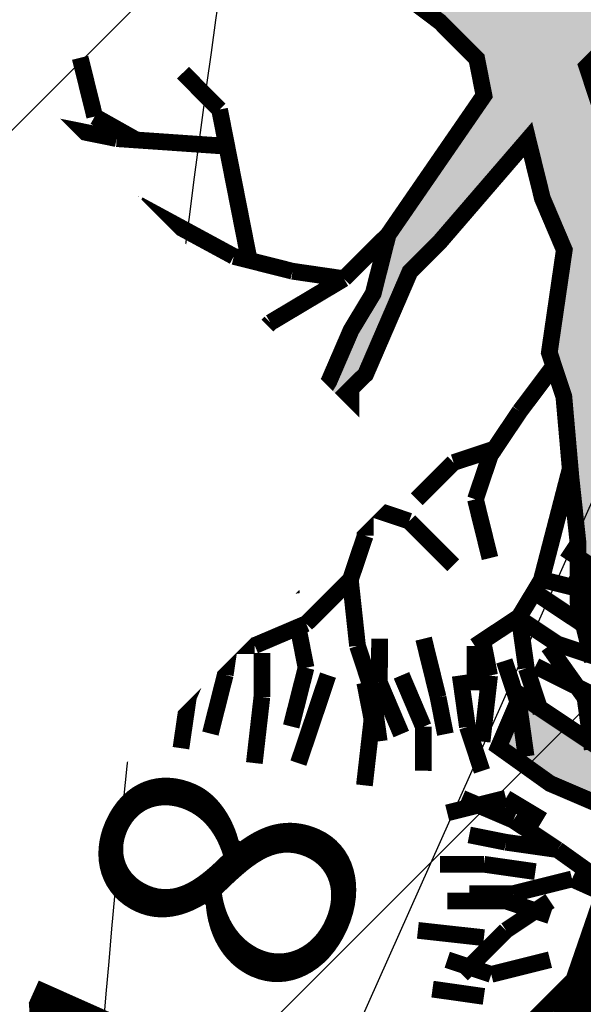
# Model space of a CAD drawing. Units: metres. Extents: x 547713 to 1098906, y 6582593 to 13166310.
# Drawn here: x 548418 to 548420, y 6583515 to 6583519 of the extents above; entities that cross this region are included whole.
import ezdxf
from ezdxf.enums import TextEntityAlignment as Align

# ---------------------------------------------------------------- set-up
doc = ezdxf.new("R2010")
doc.units = ezdxf.units.M
doc.header["$LTSCALE"] = 0.5
doc.set_wipeout_variables(frame=1)
doc.header["$PDMODE"] = 33
doc.header["$PDSIZE"] = 0.3
for name, pattern in [('DASHED', [19.05, 12.7, -6.35]), ('DASHED2', [0.375, 0.25, -0.125]), ('ISOPOHI', [0.2, 0.1, 0.1])]:
    doc.linetypes.add(name, pattern=pattern)
doc.layers.get('0').update_dxf_attribs({"linetype": 'CONTINUOUS'})
doc.layers.get('Defpoints').update_dxf_attribs({"linetype": 'CONTINUOUS'})
for name, color, linetype in [('Ehituskast', 7, 'CONTINUOUS'), ('Ehituskast ajutine', 7, 'DASHED2'), ('Ehituskasti proj nr', 7, 'CONTINUOUS'), ('hoonestuskeeluala', 7, 'CONTINUOUS'), ('HORISONTAAL', 7, 'CONTINUOUS'), ('Jagamine Maarjanurme', 240, 'CONTINUOUS'), ('LÕIGE mõõde', 7, 'CONTINUOUS'), ('MÕÕDUD', 7, 'CONTINUOUS'), ('new piir', 240, 'CONTINUOUS'), ('new piir ajutine', 240, 'DASHED'), ('PIKKUSED', 1, 'CONTINUOUS'), ('PUU projekt', 116, 'CONTINUOUS'), ('puud', 7, 'CONTINUOUS'), ('XREF-alus', 7, 'CONTINUOUS')]:
    doc.layers.add(name, color=color, linetype=linetype)
doc.layers.add('Ehituskasti taust', color=7, linetype='CONTINUOUS', lineweight=0, true_color=0xffffff)
doc.styles.add('Ehituskast', font='times.ttf', dxfattribs={"width": 0.8, "height": 1.4})
doc.styles.add('Pindala', font='timesbd.ttf', dxfattribs={"width": 0.8, "height": 1.7})
doc.styles.add('ROMANS', font='ROMANS.shx')
doc.styles.add('SWISL', font='times.ttf', dxfattribs={"width": 0.85})
doc.dimstyles.new('1-500 AR', dxfattribs={"dimscale": 0, "dimtxt": 1, "dimasz": 0.5, "dimexe": 0.2, "dimexo": 0, "dimgap": 0.2, "dimtad": 1, "dimzin": 0, "dimdsep": 46, "dimtxsty": 'SWISL', "dimblk1": 'OBLIQUE', "dimblk2": 'OBLIQUE', "dimsah": 1, "dimcen": 0.09, "dimclrd": 256, "dimclre": 256, "dimclrt": 256, "dimadec": 4, "dimazin": 0, "dimtfac": 1, "dimtix": 1, "dimtmove": 0, "dimatfit": 3, "dimldrblk": 'OBLIQUE', "dimfxl": 0.5, "dimtolj": 1, "dimtzin": 0, "dimlwd": -1, "dimlwe": -1, "dimarcsym": 0})
doc.dimstyles.new('Pikkused', dxfattribs={"dimtxt": 1.25, "dimasz": 1, "dimexe": 0.25, "dimexo": 0.3, "dimgap": 0.25, "dimtad": 1, "dimzin": 1, "dimdsep": 46, "dimtxsty": 'ROMANS', "dimblk": 'NONE', "dimcen": 2.5, "dimse1": 1, "dimse2": 1, "dimsd1": 1, "dimsd2": 1, "dimclrd": 256, "dimclre": 256, "dimclrt": 256, "dimadec": 0, "dimazin": 0, "dimtfac": 1, "dimtix": 1, "dimtmove": 0, "dimatfit": 0, "dimldrblk": 'NONE', "dimfxl": 1, "dimlwd": -1, "dimlwe": -1, "dimarcsym": 0})

# ---------------------------------------------------------------- blocks, each defined once
blk = doc.blocks.new('*U352')
at = {"layer": 'Ehituskasti proj nr', "ltscale": 0.5, "style": 'Pindala', "width": 0.8}
blk.add_attdef('NR', text='', height=2.5, dxfattribs=at).set_placement((7.2, 11.1729), align=Align.MIDDLE_CENTER)
blk.add_wipeout([(0, 7.92), (14.4, 7.92), (14.4, -1.4164), (0, -1.4164)]).dxf.layer = 'Ehituskasti taust'
at = {"layer": 'Ehituskast', "ltscale": 0.5, "style": 'Ehituskast', "width": 0.8}
blk.add_attdef('SIHTOTSTARVE', text='', height=1.4, dxfattribs=at).set_placement((7.2, 6.96), align=Align.MIDDLE_CENTER)
at = {"layer": 'Ehituskast', "ltscale": 0.5, "style": 'Pindala', "width": 0.8}
blk.add_attdef('PINDALA', text='', height=2, dxfattribs=at).set_placement((8.6468, -0.0244), align=Align.MIDDLE_RIGHT)
blk = doc.blocks.new('alus 2019')
at = {"layer": 'HORISONTAAL', "linetype": 'ISOPOHI', "flags": 128}
blk.add_lwpolyline([(548445.898, 6583349.2926, -0.00184), (548447.8401, 6583355.2603, 0.087048), (548449.6807, 6583367.8953, 0.296105), (548443.0393, 6583377.5045, -0.13091), (548430.0156, 6583387.4179, -0.106776), (548425.2818, 6583397.2907, -0.117713), (548425.2818, 6583420.1032, -0.039855), (548429.4675, 6583432.9916, 0.134333), (548432.6267, 6583457.8101, -0.022181), (548431.1896, 6583472.7188, 0.157076), (548424.5794, 6583490.1035, -0.167816), (548418.1598, 6583508.1125, -0.056626), (548419.8377, 6583524.3061, 0.108612), (548419.8377, 6583534.6153)], format="xyb", dxfattribs=at)
blk = doc.blocks.new('*D388')
at = {"layer": 'Defpoints', "color": 0, "linetype": 'ByBlock', "transparency": 16777216}
for p in [(548422.458, 6583522.875), (548423.0953, 6583522.6555), (548407.6358, 6583477.7784)]:
    blk.add_point(p, dxfattribs=at)
at = {"layer": 'PIKKUSED', "linetype": 'ByBlock', "transparency": 16777216, "insert": (548413.901, 6583500.7214), "char_height": 1.25, "attachment_point": 5, "rotation": 70.9919, "style": 'ROMANS'}
blk.add_mtext('-47.47-', dxfattribs=at)
blk = doc.blocks.new('_None')
blk = doc.blocks.new('AUDIT_I_081117151936-1')
at = {"color": 0, "linetype": 'Continuous'}
for p, q in [((-0.9437, 2.0244), (-0.7884, 2.0865)), ((-0.7884, 2.0865), (-0.6952, 1.6519)), ((-0.8505, 1.683), (-0.9437, 2.0244)), ((-1.72, 1.3726), (-1.2542, 1.3726)), ((-1.2542, 1.3726), (-1.0903, 1.2972)), ((0.05, 0.0379), (0.0345, 0.1465)), ((0.05, -0.1173), (0.05, 0.0379)), ((-0.0121, -0.2104), (0.05, -0.1173)), ((-0.312, -0.2666), (-0.0973, -0.2264)), ((-0.0973, -0.2264), (-0.0121, -0.2104)), ((-0.4831, -0.2987), (-0.312, -0.2666)), ((-0.6642, -0.3967), (-0.4831, -0.2987)), ((-2.0616, -0.3967), (-1.9374, -0.4898)), ((-1.9684, -0.5208), (-2.0616, -0.3967)), ((-0.7884, -0.4277), (-0.6642, -0.3967)), ((-0.0121, -0.3967), (-0.2139, -0.4122)), ((-0.114, -0.5738), (-0.0121, -0.3967)), ((-0.866, -0.4587), (-0.7884, -0.4277)), ((-0.54, -0.4277), (-0.6952, -0.4898)), ((-0.2139, -0.4122), (-0.54, -0.4277)), ((-0.9437, -0.4898), (-0.866, -0.4587)), ((-1.9374, -0.4898), (-1.751, -0.5519)), ((-1.0679, -0.5208), (-0.9437, -0.4898)), ((-0.6952, -0.4898), (-0.9126, -0.5519)), ((-1.8442, -0.6139), (-1.9684, -0.5208)), ((-1.2231, -0.5519), (-1.0679, -0.5208)), ((-1.751, -0.5519), (-1.2231, -0.5519)), ((-0.9126, -0.5519), (-1.0524, -0.5829)), ((-1.0524, -0.5829), (-1.2076, -0.6295)), ((-0.1674, -0.7071), (-0.114, -0.5738)), ((-1.6889, -0.6295), (-1.8442, -0.6139)), ((-1.4405, -0.645), (-1.6889, -0.6295)), ((-1.2076, -0.6295), (-1.4405, -0.645)), ((-0.2916, -0.8002), (-0.1674, -0.7071)), ((-0.4158, -0.8933), (-0.2916, -0.8002)), ((-0.4779, -1.0175), (-0.4158, -0.8933)), ((-0.6164, -1.1836), (-0.4779, -1.0175)), ((-0.7574, -1.3589), (-0.6164, -1.1836)), ((-0.9034, -1.5194), (-0.7574, -1.3589)), ((-1.0058, -1.7158), (-0.9034, -1.5194))]:
    blk.add_line(p, q, dxfattribs=at)
blk = doc.blocks.new('*U511')
at = {"layer": 'PUU projekt', "ltscale": 0.5}
blk.add_hatch(color=116, dxfattribs=at).paths.add_polyline_path([(2.6622, -0.0805), (3.0672, -0.0805), (3.3372, -0.0805), (3.7423, -0.0805), (4.0798, -0.0805), (4.3498, -0.013), (4.5524, 0.1894), (4.2823, 0.3919), (3.9448, 0.3919), (3.5398, 0.3244), (3.2022, 0.3244), (2.7972, 0.1894), (2.5272, 0.122), (2.4597, 0.0545), (1.9196, -0.013), (1.5146, -0.013), (1.2446, 0.1894), (1.3121, 0.6618), (1.4471, 0.9992), (1.8521, 1.2016), (2.1896, 1.404), (2.4597, 1.539), (2.7297, 1.8089), (3.0672, 2.0788), (3.4047, 2.2138), (3.9448, 2.3487), (3.9954, 2.3993), (3.7423, 2.4837), (3.3372, 2.4837), (2.9997, 2.2812), (3.2022, 2.6186), (3.3372, 3.091), (3.4047, 3.3609), (3.1347, 3.2934), (2.7972, 2.8885), (2.7297, 2.6186), (2.6622, 2.2138), (2.4597, 1.9439), (2.1221, 1.7414), (1.8521, 1.4715), (1.6496, 1.8089), (1.7846, 2.1463), (1.8521, 2.5511), (1.8521, 3.091), (1.7846, 3.4958), (1.6496, 3.8332), (1.5821, 4.1706), (1.3796, 4.508), (1.1955, 4.6552), (1.1095, 4.4405), (1.3121, 4.1706), (1.4471, 3.8332), (1.5146, 3.4958), (1.5146, 3.2259), (1.5146, 2.8885), (1.5146, 2.5511), (1.5146, 2.2812), (1.5146, 2.2138), (1.4471, 1.9439), (1.2446, 1.2016), (1.042, 0.5268), (0.7045, 0.122), (0.232, 0.9992), (-0.1731, 1.4715), (-0.1731, 2.2812), (-0.1731, 2.6861), (-0.1056, 3.1584), (0.097, 3.4284), (0.097, 3.9007), (0.1645, 4.2381), (0.232, 4.7104), (0.0294, 4.4405), (-0.1731, 4.1706), (-0.2406, 3.8332), (-0.2406, 3.4284), (-0.2406, 3.2259), (-0.3081, 2.8211), (-0.4431, 2.5511), (-0.3756, 1.2691), (-0.8481, 2.3487), (-1.0507, 2.6861), (-1.2532, 3.091), (-1.4557, 3.4284), (-1.5232, 3.6983), (-1.5907, 4.0356), (-1.6582, 4.373), (-1.9957, 4.2381), (-1.9282, 3.8332), (-1.7932, 3.4958), (-1.5907, 3.2934), (-1.4557, 3.0235), (-1.3207, 2.6186), (-0.9156, 1.8089), (-1.5232, 2.0788), (-1.7932, 2.2138), (-1.9957, 2.4837), (-2.4008, 2.6861), (-2.6708, 2.8211), (-3.0083, 2.8211), (-3.2784, 2.8211), (-3.7509, 2.8211), (-3.6159, 2.6186), (-3.2784, 2.6186), (-2.8058, 2.6186), (-2.4683, 2.5511), (-2.1307, 2.3487), (-1.8607, 2.0788), (-1.5232, 1.8089), (-1.2532, 1.6739), (-0.9831, 1.404), (-0.5106, 1.1341), (-0.3081, 0.9992), (-0.1731, 0.7293), (0.097, 0.3919), (0.1645, -0.0805), (0.1645, -0.4179), (0.0294, -0.6203), (-1.0507, -0.8227), (-1.3882, -1.0252), (-1.6582, -1.0926), (-1.9957, -1.2276), (-2.2658, -1.2951), (-2.6033, -1.3625), (-2.9408, -1.3625), (-3.2784, -1.3625), (-3.7509, -1.3625), (-4.1559, -1.2276), (-4.426, -1.0252), (-4.2234, -1.2951), (-3.8184, -1.4975), (-3.4134, -1.565), (-3.0758, -1.565), (-2.7383, -1.565), (-2.4008, -1.4975), (-2.0632, -1.3625), (-1.7932, -1.3625), (-1.4557, -1.2276), (-1.1182, -1.0926), (-0.8481, -1.0926), (0.0294, -1.0252), (-0.1731, -1.3625), (-0.3081, -1.6999), (-0.8481, -2.1048), (-0.9831, -2.3747), (-1.3207, -2.7796), (-1.5907, -3.1169), (-1.8607, -3.3869), (-2.0632, -3.7242), (-2.2658, -3.9942), (-1.9957, -3.7917), (-1.8607, -3.4543), (-1.5232, -3.3194), (-1.3882, -3.1169), (-1.1182, -2.847), (-0.8481, -2.6446), (-0.6456, -2.3747), (-0.3756, -2.1723), (-0.1731, -1.9024), (0.0294, -1.6999), (-0.1056, -2.0373), (-0.1056, -2.3072), (-0.1056, -2.7121), (0.0294, -3.1169), (0.097, -3.3869), (0.1764, -3.4464), (0.1645, -3.3869), (0.232, -2.9145), (0.232, -2.6446), (0.1645, -2.2397), (0.232, -1.9024), (0.2995, -1.6324), (0.637, -0.9577), (0.907, -0.9577), (1.3121, -1.4975), (1.5146, -1.6999), (1.7846, -2.0373), (1.9196, -2.3747), (2.0546, -2.7796), (2.1221, -3.1169), (2.1896, -3.3869), (2.1896, -3.7242), (2.1896, -3.9942), (2.3922, -3.5218), (2.2571, -3.2519), (2.2571, -2.9145), (2.2571, -2.6446), (2.1221, -2.3072), (2.4597, -2.3072), (2.7297, -2.3747), (3.0672, -2.7121), (3.3372, -2.9145), (3.2697, -2.5771), (2.9322, -2.2397), (2.5947, -2.1048), (2.1896, -2.0373), (1.9871, -1.7674), (1.8521, -1.4975), (1.5821, -1.0926), (1.3121, -0.9577), (1.1095, -0.6878), (1.3796, -0.5528), (1.7846, -0.4853), (2.1221, -0.4179), (2.5947, -0.4853), (2.7297, -0.6878), (3.0672, -0.6203), (3.4047, -0.6878), (3.8098, -0.6878), (4.1473, -0.9577), (4.3498, -1.2276), (4.2823, -0.8227), (3.9448, -0.6203), (3.6748, -0.5528), (3.3372, -0.4179), (3.0672, -0.2829), (2.7297, -0.2829), (2.3922, -0.2829)])
at = {"layer": 'PUU projekt', "color": 116, "linetype": 'Continuous', "lineweight": 30}
for points in [[(-1.5232, 3.6983, 0.1087, 0.1087, 0), (-1.5907, 4.0356, 0.1087, 0.1087, 0), (-1.6582, 4.373, 0.1087, 0.1087, 0), (-1.9957, 4.2381, 0.1087, 0.1087, 0), (-1.9282, 3.8332, 0.1087, 0.1087, 0), (-1.7932, 3.4958, 0.1087, 0.1087, 0)], [(-2.4008, 2.6861, 0.1087, 0.1087, 0), (-2.6708, 2.8211, 0.1087, 0.1087, 0), (-3.0083, 2.8211, 0.1087, 0.1087, 0), (-3.2784, 2.8211, 0.1087, 0.1087, 0)], [(-3.2784, 2.6186, 0.1087, 0.1087, 0), (-2.8058, 2.6186, 0.1087, 0.1087, 0), (-2.4683, 2.5511, 0.1087, 0.1087, 0), (-2.1307, 2.3487, 0.1087, 0.1087, 0), (-1.8607, 2.0788, 0.1087, 0.1087, 0), (-1.5232, 1.8089, 0.1087, 0.1087, 0), (-1.2532, 1.6739, 0.1087, 0.1087, 0), (-0.9831, 1.404, 0.1087, 0.1087, 0), (-0.5106, 1.1341, 0.1087, 0.1087, 0), (-0.3081, 0.9992, 0.1087, 0.1087, 0), (-0.1731, 0.7293, 0.1087, 0.1087, 0), (0.097, 0.3919, 0.1087, 0.1087, 0), (0.1645, -0.0805, 0.1087, 0.1087, 0), (0.1645, -0.4179, 0.1087, 0.1087, 0), (0.0294, -0.6203, 0.1087, 0.1087, 0), (-1.0507, -0.8227, 0.1087, 0.1087, 0), (-1.3882, -1.0252, 0.1087, 0.1087, 0), (-1.6582, -1.0926, 0.1087, 0.1087, 0), (-1.9957, -1.2276, 0.1087, 0.1087, 0), (-2.2658, -1.2951, 0.1087, 0.1087, 0), (-2.6033, -1.3625, 0.1087, 0.1087, 0), (-2.9408, -1.3625, 0.1087, 0.1087, 0), (-3.2784, -1.3625, 0.1087, 0.1087, 0), (-3.7509, -1.3625, 0.1087, 0.1087, 0), (-4.1559, -1.2276, 0.1087, 0.1087, 0), (-4.426, -1.0252, 0.1087, 0.1087, 0), (-4.2234, -1.2951, 0.1087, 0.1087, 0), (-3.8184, -1.4975, 0.1087, 0.1087, 0), (-3.4134, -1.565, 0.1087, 0.1087, 0), (-3.0758, -1.565, 0.1087, 0.1087, 0), (-2.7383, -1.565, 0.1087, 0.1087, 0), (-2.4008, -1.4975, 0.1087, 0.1087, 0), (-2.0632, -1.3625, 0.1087, 0.1087, 0), (-1.7932, -1.3625, 0.1087, 0.1087, 0), (-1.4557, -1.2276, 0.1087, 0.1087, 0), (-1.1182, -1.0926, 0.1087, 0.1087, 0), (-0.8481, -1.0926, 0.1087, 0.1087, 0), (0.0294, -1.0252, 0.1087, 0.1087, 0), (-0.1731, -1.3625, 0.1087, 0.1087, 0), (-0.3081, -1.6999, 0.1087, 0.1087, 0), (-0.8481, -2.1048, 0.1087, 0.1087, 0), (-0.9831, -2.3747, 0.1087, 0.1087, 0), (-1.3207, -2.7796, 0.1087, 0.1087, 0), (-1.5907, -3.1169, 0.1087, 0.1087, 0), (-1.8607, -3.3869, 0.1087, 0.1087, 0), (-2.0632, -3.7242, 0.1087, 0.1087, 0)], [(-1.9957, -3.7917, 0.1087, 0.1087, 0), (-1.8607, -3.4543, 0.1087, 0.1087, 0), (-1.5232, -3.3194, 0.1087, 0.1087, 0)], [(0.2995, -1.6324, 0.1087, 0.1087, 0), (0.637, -0.9577, 0.1087, 0.1087, 0), (0.907, -0.9577, 0.1087, 0.1087, 0)]]:
    blk.add_lwpolyline(points, format="xyseb", dxfattribs=at)
at = {"layer": 'PUU projekt', "color": 116, "linetype": 'Continuous', "lineweight": 30, "const_width": 0.1087}
for points in [[(-1.0507, 4.8454), (-0.8481, 4.508)], [(-0.7131, 4.508), (-0.7806, 4.8454)], [(-1.3207, 4.7779), (-1.2532, 4.4405)], [(-1.0507, 4.4405), (-1.1182, 4.7779)], [(-0.7131, 4.3056), (-0.8481, 4.7104)], [(-1.3207, 4.0356), (-1.4557, 4.4405)], [(-1.2532, 4.4405), (-1.1182, 4.1706)], [(-0.9831, 4.0356), (-1.0507, 4.4405)], [(-2.5358, 4.1706), (-2.1983, 3.9682)], [(-2.2658, 3.8332), (-2.4008, 4.1706)], [(-2.6033, 3.7657), (-2.8058, 3.9682)], [(-2.5358, 3.9682), (-2.4008, 3.7657)], [(-2.1983, 3.9682), (-2.1307, 3.6983)], [(-2.1983, 3.4958), (-2.2658, 3.8332)], [(-3.2108, 3.7657), (-2.9408, 3.4284)], [(-2.9408, 3.7657), (-2.6708, 3.4958)], [(-2.4008, 3.4958), (-2.6033, 3.7657)], [(-2.4008, 3.7657), (-2.1983, 3.4958)], [(-2.6033, 3.4958), (-2.8058, 3.6983)], [(-3.2108, 3.4958), (-3.0758, 3.2259)], [(-2.6708, 3.4958), (-2.5358, 3.2259)], [(-2.2658, 3.2934), (-2.6033, 3.4958)], [(-2.1307, 3.091), (-2.1983, 3.4958)], [(-3.4134, 3.4284), (-3.2108, 3.1584)], [(-2.8058, 3.3609), (-3.2108, 3.3609)], [(-2.4683, 3.2934), (-2.8058, 3.3609)], [(-2.0679, 2.7767), (-2.2658, 3.2934)], [(-3.0758, 3.2259), (-2.7383, 3.0235)], [(-1.8607, 1.0666), (-1.6582, 1.404)], [(-1.8607, 0.8642), (-2.1307, 1.2691)], [(-1.7762, 0.7676), (-1.8607, 1.0666)], [(-2.9408, 0.9992), (-2.6708, 0.7293)], [(-1.3882, 0.3244), (-1.8607, 0.8642)], [(-1.2532, 0.5268), (-1.2532, 0.8642)], [(-2.6708, 0.7293), (-3.0758, 0.5943)], [(-2.2658, 0.6618), (-2.6708, 0.7293)], [(-2.0632, 0.4593), (-2.2658, 0.6618)], [(-3.0758, 0.5943), (-3.3459, 0.4593)], [(-1.3882, 0.3244), (-1.2532, 0.5268)], [(-1.8607, -0.2154), (-2.0632, 0.4593)], [(-2.1983, -0.013), (-2.1983, 0.3919)], [(-2.8058, 0.0545), (-3.0083, 0.3244)], [(-1.7932, -0.2829), (-1.3882, 0.3244)], [(-3.6834, -0.2154), (-3.7509, 0.0545)], [(-3.0758, -0.0805), (-3.3459, 0.0545)], [(-2.8058, -1.1331), (-2.8058, 0.0545)], [(-2.2658, -0.4179), (-2.5358, -0.013)], [(-2.2955, -0.3733), (-2.1983, -0.013)], [(-2.9408, -0.4179), (-3.0758, -0.0805)], [(-3.7509, -0.2829), (-4.2909, -0.1479)], [(-4.1559, -0.1479), (-3.8184, -0.2154)], [(-3.6159, -0.5528), (-3.6834, -0.2154)], [(-1.6582, -0.5528), (-1.8607, -0.2154)], [(-2.1307, -0.6878), (-2.2658, -0.4179)], [(-3.3459, -0.8227), (-3.6159, -0.5528)], [(-1.4557, -0.8227), (-1.6582, -0.5528)], [(-3.9197, -0.8902), (-4.1559, -0.6203)], [(-4.4935, -0.6878), (-4.0378, -0.7552)], [(-2.4008, -0.6878), (-2.6033, -0.8227)], [(-1.9957, -0.6878), (-2.4008, -0.6878)], [(-1.4557, -0.8227), (-1.9957, -0.6878)], [(-4.1559, -0.7552), (-4.4935, -0.8227)], [(-4.4935, -0.8227), (-4.831, -0.9577)], [(-3.7509, -0.8227), (-4.0884, -0.9577)], [(-3.3459, -0.8227), (-3.7509, -0.8227)], [(-3.0758, -1.0252), (-3.3459, -0.8227)], [(-1.0507, -0.8227), (-1.4557, -0.8227)], [(-2.3408, -1.3101), (-3.0758, -1.0252)], [(-1.9282, -1.3625), (-2.1307, -1.565)], [(-3.9534, -1.4975), (-4.2909, -1.6324)], [(-3.8859, -1.6999), (-3.6834, -1.565)], [(-2.1307, -1.565), (-2.2658, -1.8349)], [(-4.2909, -1.6324), (-4.561, -1.6324)], [(-4.2234, -1.8349), (-3.8859, -1.6999)], [(-3.2784, -1.9024), (-3.6159, -1.6999)], [(-2.6708, -1.6999), (-3.0083, -1.7674)], [(-2.1983, -1.6999), (-2.6708, -1.6999)], [(-3.0083, -1.7674), (-3.2784, -1.9024)], [(-2.9408, -1.7674), (-3.1433, -2.0373)], [(-3.8184, -1.8349), (-4.1559, -1.8349)], [(-3.5484, -2.1048), (-3.8184, -1.8349)], [(-2.2658, -1.8349), (-2.5358, -2.1048)], [(-3.7509, -1.9024), (-4.0884, -2.0373)], [(-3.8184, -2.1048), (-3.5484, -1.9024)], [(-2.4008, -1.9698), (-2.2658, -2.2397)], [(-4.0884, -2.0373), (-4.3584, -2.2397)], [(-4.1559, -2.3072), (-3.8184, -2.1048)], [(-3.2108, -2.2397), (-3.5484, -2.1048)], [(-2.5358, -2.1048), (-2.8058, -2.2397)], [(-3.7509, -2.3747), (-3.5484, -2.1723)], [(-2.1307, -2.1723), (-1.7932, -2.1723)], [(-1.7932, -2.1723), (-1.5232, -2.3072)], [(-0.8893, -2.1872), (-1.2532, -2.2397)], [(-3.4134, -2.4422), (-3.2784, -2.2397)], [(-2.8058, -2.2397), (-3.2108, -2.2397)], [(-2.8058, -2.2397), (-3.0758, -2.5771)], [(-2.2658, -2.2397), (-2.2658, -2.6446)], [(-1.2532, -2.2397), (-1.5907, -2.3072)], [(-1.5907, -2.3072), (-1.8607, -2.4422)], [(-4.0884, -2.6446), (-3.7509, -2.3747)], [(-3.7509, -2.6446), (-3.4134, -2.4422)], [(-1.8607, -2.4422), (-2.0632, -2.7796)], [(-3.3459, -2.5771), (-3.6159, -2.7121)], [(-3.0758, -2.5771), (-3.2108, -2.847)], [(-3.1433, -2.847), (-2.9408, -2.6446)], [(-3.6159, -2.7121), (-3.8859, -2.847)], [(-1.2842, -2.7358), (-1.9282, -3.1169)], [(-3.3459, -2.982), (-3.2108, -2.7796)], [(-3.2108, -2.847), (-3.4134, -3.1169)], [(-3.2784, -3.1844), (-3.1433, -2.847)], [(-2.7383, -2.847), (-2.9408, -3.1844)], [(-3.0083, -2.9145), (-3.1433, -3.2519)], [(-3.6834, -3.2519), (-3.3459, -2.982)], [(-2.5358, -3.1169), (-2.7383, -3.3194)], [(-2.6033, -3.3194), (-2.4683, -3.1169)], [(-2.1983, -3.1844), (-2.5358, -3.1169)], [(-1.9282, -3.1169), (-2.1983, -3.1844)], [(-2.9408, -3.1844), (-3.0758, -3.3869)], [(-2.9408, -3.4543), (-2.7383, -3.1844)], [(-2.1983, -3.1844), (-2.4008, -3.4543)], [(-3.1433, -3.2519), (-3.3459, -3.4543)], [(-2.9408, -3.5893), (-2.6033, -3.3194)], [(-2.6033, -3.5893), (-2.4683, -3.3194)], [(-3.0758, -3.7242), (-2.9408, -3.4543)], [(-2.4008, -3.4543), (-2.5358, -3.7242)], [(-2.2658, -3.8592), (-2.1983, -3.4543)], [(-2.8058, -3.8592), (-2.6033, -3.5893)], [(-2.4683, -4.1291), (-2.2658, -3.8592)]]:
    blk.add_lwpolyline(points, dxfattribs=at)
at = {"layer": 'PUU projekt', "color": 116, "lineweight": 40, "xscale": 2.173913043478269, "yscale": 2.173913043478269, "zscale": 2.173913043478269}
blk.add_blockref('AUDIT_I_081117151936-1', (0.0557, -0.1628), dxfattribs=at)
blk = doc.blocks.new('*U524')
at = {"layer": 'PUU projekt', "ltscale": 0.5, "xscale": 0.6000000000000001, "yscale": 0.6000000000000001, "zscale": 0.6000000000000001, "rotation": 69.30052453737076}
blk.add_blockref('*U511', (0, 0), dxfattribs=at)
blk = doc.blocks.new('*U525')
at = {"layer": 'puud', "color": 0, "linetype": 'ByBlock', "lineweight": -2, "transparency": 16777216, "rotation": 335.5416953958561}
blk.add_blockref('*U524', (548419.6182, 6583518.7441), dxfattribs=at)
blk = doc.blocks.new('*U526')
at = {"layer": 'PUU projekt', "ltscale": 0.5, "xscale": 0.6, "yscale": 0.6, "zscale": 0.6, "rotation": 70.65760186816505}
blk.add_blockref('*U511', (0, 0), dxfattribs=at)
blk = doc.blocks.new('*U527')
at = {"layer": 'puud', "color": 0, "linetype": 'ByBlock', "lineweight": -2, "transparency": 16777216, "rotation": 334.342398131835}
blk.add_blockref('*U526', (548422.5952, 6583515.0012), dxfattribs=at)
blk = doc.blocks.new('_Oblique')
at = {"layer": 'MÕÕDUD', "color": 0, "lineweight": -2}
blk.add_line((-0.5, -0.5), (0.5, 0.5), dxfattribs=at)
blk = doc.blocks.new('*D855')
at = {"layer": 'Defpoints', "color": 0, "transparency": 16777216}
for p in [(548425.679, 6583533.5497, 42.741), (548427.3882, 6583532.7882), (548412.1763, 6583503.2402)]:
    blk.add_point(p, dxfattribs=at)
at = {"layer": 'LÕIGE mõõde', "linetype": 'ByBlock', "transparency": 16777216}
for p, q in [((548425.679, 6583533.5497), (548427.5709, 6583532.7068)), ((548413.8856, 6583502.4787), (548427.3882, 6583532.7882)), ((548412.1763, 6583503.2402), (548414.0683, 6583502.3973))]:
    blk.add_line(p, q, dxfattribs=at)
at = {"layer": 'LÕIGE mõõde', "transparency": 16777216, "xscale": 0.5, "yscale": 0.5, "zscale": 0.5}
for p, rotation in [((548427.3882, 6583532.7882), 65.98736749598986), ((548413.8856, 6583502.4787), 245.9873674959899)]:
    blk.add_blockref('_Oblique', p, dxfattribs=dict(at, rotation=rotation))
at = {"layer": 'LÕIGE mõõde', "transparency": 16777216, "insert": (548418.3463, 6583514.2368), "char_height": 1, "attachment_point": 5, "rotation": 65.9874, "style": 'SWISL'}
blk.add_mtext('\\A1;33.18', dxfattribs=at)
blk = doc.blocks.new('*D856')
at = {"layer": 'Defpoints', "color": 0, "transparency": 16777216}
for p in [(548432.2301, 6583530.6312), (548433.8922, 6583529.8907, 42.741), (548420.2201, 6583499.2009)]:
    blk.add_point(p, dxfattribs=at)
at = {"layer": 'LÕIGE mõõde', "linetype": 'ByBlock', "transparency": 16777216}
for p, q in [((548433.8922, 6583529.8907), (548432.0474, 6583530.7126)), ((548418.558, 6583499.9414), (548432.2301, 6583530.6312)), ((548420.2201, 6583499.2009), (548418.3753, 6583500.0228))]:
    blk.add_line(p, q, dxfattribs=at)
at = {"layer": 'LÕIGE mõõde', "transparency": 16777216, "xscale": 0.5, "yscale": 0.5, "zscale": 0.5}
for p, rotation in [((548432.2301, 6583530.6312), 65.98736749634463), ((548418.558, 6583499.9414), 245.9873674963447)]:
    blk.add_blockref('_Oblique', p, dxfattribs=dict(at, rotation=rotation))
at = {"layer": 'LÕIGE mõõde', "transparency": 16777216, "insert": (548422.3046, 6583510.0964), "char_height": 1, "attachment_point": 5, "rotation": 65.9874, "style": 'SWISL'}
blk.add_mtext('\\A1;33.60', dxfattribs=at)

msp = doc.modelspace()

# ---------------------------------------------------------------- hatches: boundary and pattern name
at = {"layer": 'hoonestuskeeluala'}
h = msp.add_hatch(dxfattribs=at)
h.set_pattern_fill('ANSI31', color=256)
h.set_pattern_definition([(90, (0, 0), (-3.175, 0), [])])
h.paths.add_polyline_path([(548413.2841, 6583506.4559), (548405.1898, 6583482.9592), (548395.4316, 6583486.5957), (548394.1288, 6583482.8138), (548394.2696, 6583482.7654), (548408.0201, 6583477.6351), (548423.4702, 6583522.4849), (548409.9183, 6583528.649), (548403.8301, 6583510.9755)])

# ---------------------------------------------------------------- linework, layer by layer
at = {"layer": 'Jagamine Maarjanurme', "const_width": 0.5}
msp.add_lwpolyline([(548485.558, 6583338.9875), (548489.5568, 6583356.0911), (548442.9155, 6583351.1294), (548430.318, 6583354.3649), (548384.7008, 6583349.5121), (548395.2267, 6583380.0674), (548407.1539, 6583414.6906), (548393.5556, 6583419.3689), (548408.7305, 6583463.4995), (548407.6358, 6583477.7784), (548423.0953, 6583522.6555), (548409.9183, 6583528.649), (548339.22, 6583323.42), (548485.558, 6583338.9875)], dxfattribs=at)
at = {"layer": 'new piir', "linetype": 'ByBlock', "const_width": 0.5}
msp.add_lwpolyline([(548378.8348, 6583542.684), (548409.9183, 6583528.649), (548423.0953, 6583522.6555), (548407.6358, 6583477.7784), (548394.1288, 6583482.8138), (548361.6939, 6583493.9727)], close=True, dxfattribs=at)
at = {"layer": 'new piir', "ltscale": 0.5, "const_width": 0.5}
msp.add_lwpolyline([(548456.2631, 6583459.6451), (548461.6468, 6583462.278), (548471.7137, 6583496.9537), (548438.5186, 6583512.8992), (548439.335, 6583515.2689), (548423.0953, 6583522.6555), (548407.6358, 6583477.7784)], close=True, dxfattribs=at)
at = {"layer": 'new piir ajutine', "ltscale": 0.5, "const_width": 0.5}
msp.add_lwpolyline([(548394.1288, 6583482.8138), (548407.6358, 6583477.7784), (548423.0953, 6583522.6555), (548409.9183, 6583528.649)], close=True, dxfattribs=at)

# ---------------------------------------------------------------- block references
at = {"layer": 'puud'}
for name in ['*U525', '*U527']:
    msp.add_blockref(name, (0, 0), dxfattribs=at)
at = {"layer": 'XREF-alus'}
msp.add_blockref('alus 2019', (0, 0), dxfattribs=at)

# ---------------------------------------------------------------- dimensions: what is measured, and where the dimension line sits
at = {"layer": 'PIKKUSED', "linetype": 'ByBlock'}
dim = msp.add_aligned_dim(p1=(548407.6358, 6583477.7784), p2=(548423.0953, 6583522.6555), distance=0.674, dimstyle='Pikkused', override={"dimpost": '-<>-', "dimfxl": 0.5, "dimarcsym": 1}, dxfattribs=at)
dim.commit()
dim.dimension.update_dxf_attribs({"geometry": '*D388', "text_midpoint": (548413.901, 6583500.7214)})

# ---------------------------------------------------------------- next in the draw order: block references
at = {"layer": 'Ehituskast ajutine', "ltscale": 0.5, "rotation": 45}
msp.add_blockref('*U352', (548408.442, 6583507.8369), dxfattribs=at)

# ---------------------------------------------------------------- next in the draw order: hatches: boundary and pattern name
at = {"layer": 'Jagamine Maarjanurme'}
h = msp.add_hatch(dxfattribs=at)
h.set_pattern_fill('ANSI31', color=6)
h.paths.add_polyline_path([(548485.558, 6583338.9875), (548489.5568, 6583356.0911), (548442.9155, 6583351.1294), (548430.318, 6583354.3649), (548384.7008, 6583349.5121), (548395.2267, 6583380.0674), (548407.1539, 6583414.6906), (548393.5556, 6583419.3689), (548408.7305, 6583463.4995), (548407.6358, 6583477.7784), (548423.0953, 6583522.6555), (548409.9183, 6583528.649), (548339.22, 6583323.42)])

# ---------------------------------------------------------------- next in the draw order: dimensions: what is measured, and where the dimension line sits
at = {"layer": 'LÕIGE mõõde'}
for base, p1, p2, picture, middle in [((548427.3882, 6583532.7882), (548412.1763, 6583503.2402), (548425.679, 6583533.5497, 42.741), '*D855', (548418.995, 6583513.9478)), ((548432.2301, 6583530.6312), (548420.2201, 6583499.2009), (548433.8922, 6583529.8907, 42.741), '*D856', (548422.9533, 6583509.8075))]:
    dim = msp.add_linear_dim(base=base, p1=p1, p2=p2, angle=65.9874, dimstyle='1-500 AR', override={"dimscale": 1}, dxfattribs=at)
    dim.commit()
    dim.dimension.update_dxf_attribs({"geometry": picture, "text_midpoint": middle, "dimtype": 161})

doc.saveas('drawing.dxf')
